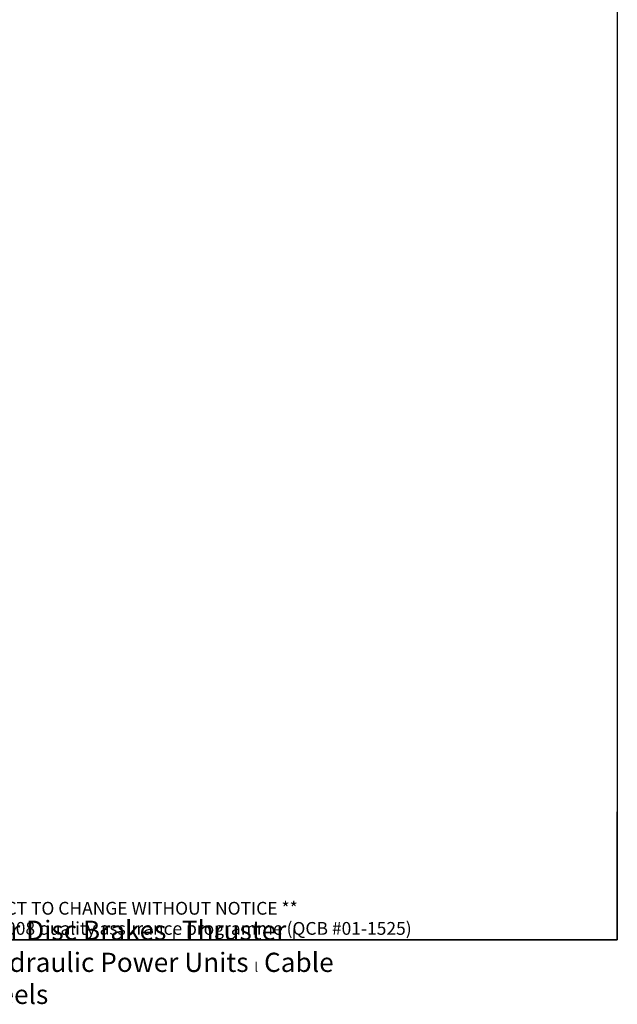
# Model space of a CAD drawing. Units: millimetres. Extents: x 345 to 4644, y 43 to 6053.
# Drawn here: x 2570 to 4644, y 43 to 3461 of the extents above; entities that cross this region are included whole.
import ezdxf
from ezdxf.enums import TextEntityAlignment as Align

# ---------------------------------------------------------------- set-up
doc = ezdxf.new("R2010")
doc.units = ezdxf.units.MM
doc.header["$LTSCALE"] = 22.222222
doc.layers.add('Sketch Geometry(Hillmar_metric)', color=7, linetype='Continuous', lineweight=25)
doc.layers.add('Symbols(Hillmar_metric)', color=7, linetype='Continuous', lineweight=18)
doc.styles.add('Hillmar_metric_parts_list', font='arial.ttf')
doc.styles.add('Hillmar_metric_title_block', font='arial.ttf')
doc.styles.add('Text Style48', font='arial.ttf')
doc.styles.add('Text Style95', font='arial.ttf')
doc.styles.add('Text Style96', font='arialbd.ttf')

# ---------------------------------------------------------------- blocks, each defined once
blk = doc.blocks.new('Borders Default Border')
at = {"layer": 'Sketch Geometry(Hillmar_metric)', "flags": 128}
blk.add_lwpolyline([(21, 12), (21, 272.4), (209, 272.4), (209, 12), (21, 12)], dxfattribs=at)
blk = doc.blocks.new('Title Blocks Hillmar_Metric')
at = {"layer": 'Sketch Geometry(Hillmar_metric)'}
for p, q in [((213.42, 11.27), (213.42, 31.27)), ((25.42, 11.27), (213.42, 11.27))]:
    blk.add_line(p, q, dxfattribs=at)
at = {"layer": 'Symbols(Hillmar_metric)', "color": 7, "insert": (119.42, 14.64), "char_height": 2, "attachment_point": 5, "line_spacing_factor": 0.944221, "style": 'Hillmar_metric_parts_list'}
blk.add_mtext('\\fArial|b0|i0;\\H2.0000;** ALL TECHNICAL DATA IS SUBJECT TO CHANGE WITHOUT NOTICE **\\PHillmar works have a fully registered ISO 9001-2008 quality assurance programme (QCB #01-1525)', dxfattribs=at)
at = {"layer": 'Symbols(Hillmar_metric)', "color": 7, "insert": (119.42, 7.77), "char_height": 1.5, "attachment_point": 5, "style": 'Hillmar_metric_parts_list'}
blk.add_mtext('\\fArial Narrow|b1|i0;\\H3.0000;Storm Brakes\\fArial Narrow|b0|i0;\\H3.0000; \\fWingdings|b0|i0;\\H1.5000;l\\fArial Narrow|b0|i0;\\H3.0000; \\fArial Narrow|b1|i0;\\H3.0000;Thruster Disc Brakes\\fArial Narrow|b0|i0;\\H3.0000; \\fWingdings|b0|i0;\\H1.5000;l\\fArial Narrow|b0|i0;\\H3.0000; \\fArial Narrow|b1|i0;\\H3.0000;Thruster\\fArial Narrow|b0|i0;\\H3.0000; \\fWingdings|b0|i0;\\H1.5000;l\\fArial Narrow|b0|i0;\\H3.0000; \\fArial Narrow|b1|i0;\\H3.0000;Industrial Disc Brakes\\fArial Narrow|b0|i0;\\H3.0000; \\fWingdings|b0|i0;\\H1.5000;l\\fArial Narrow|b0|i0;\\H3.0000; \\fArial Narrow|b1|i0;\\H3.0000;Hydraulic Power Units\\fArial Narrow|b0|i0;\\H3.0000; \\fWingdings|b0|i0;\\H1.5000;l\\fArial Narrow|b0|i0;\\H3.0000; \\fArial Narrow|b1|i0;\\H3.0000;Cable Reels', dxfattribs=at)
at = {"layer": 'Symbols(Hillmar_metric)', "color": 7}
for tag, p, height, rotation, style in [('<Line1>_001', (106.27, 267.84), 2.5, 0.2344, 'Text Style96'), ('<Line2>_001', (96.67, 263.43), 2.5, 0.2344, 'Text Style96'), ('<Line3>_001', (105.6, 259.09), 2.5, 0.2344, 'Text Style96'), ('<Line4>_001', (114.7, 254.76), 2.5, 0.2344, 'Text Style96'), ('<Line5>_001', (117.67, 250.39), 2.5, 0.2344, 'Text Style96'), ('<Form_Number>_001', (169.82, 249.94), 2.5, 0.2344, 'Text Style48'), ('<Page>_001', (153.84, 242.55), 2.2, 0.2344, 'Text Style95'), ('FILENAME_AND_PATH_001', (21.59, 14.11), 1.5, 90, 'Hillmar_metric_title_block')]:
    blk.add_attdef(tag, p, '', height=height, rotation=rotation, dxfattribs=dict(at, style=style))
at = {"layer": 'Symbols(Hillmar_metric)', "color": 7, "style": 'Text Style48'}
for tag, p in [('<Sheet_Number>', (169.92, 266.17)), ('<Job_Number>', (169.92, 258.67)), ('<Document_Package_Number.>', (169.92, 243.67))]:
    blk.add_attdef(tag, text='', height=2.5, rotation=0.2344, dxfattribs=at).set_placement(p, align=Align.MIDDLE_LEFT)
at = {"layer": 'Symbols(Hillmar_metric)', "color": 7}
for tag, height, style, p in [('<Date>', 2.2, 'Text Style95', (138.42, 243.67)), ('<Document_Package_Number_Rev..>', 2.5, 'Text Style48', (208.42, 243.67))]:
    blk.add_attdef(tag, text='', height=height, rotation=0.2344, dxfattribs=dict(at, style=style)).set_placement(p, align=Align.MIDDLE_CENTER)

msp = doc.modelspace()

# ---------------------------------------------------------------- block references
at = {"xscale": 22.22222222222222, "yscale": 22.22222222222222, "zscale": 22.22222222222222}
for name, p in [('Title Blocks Hillmar_Metric', (-98.198, 16.219)), ('Borders Default Border', (0, 0))]:
    msp.add_blockref(name, p, dxfattribs=at)

doc.saveas('drawing.dxf')
